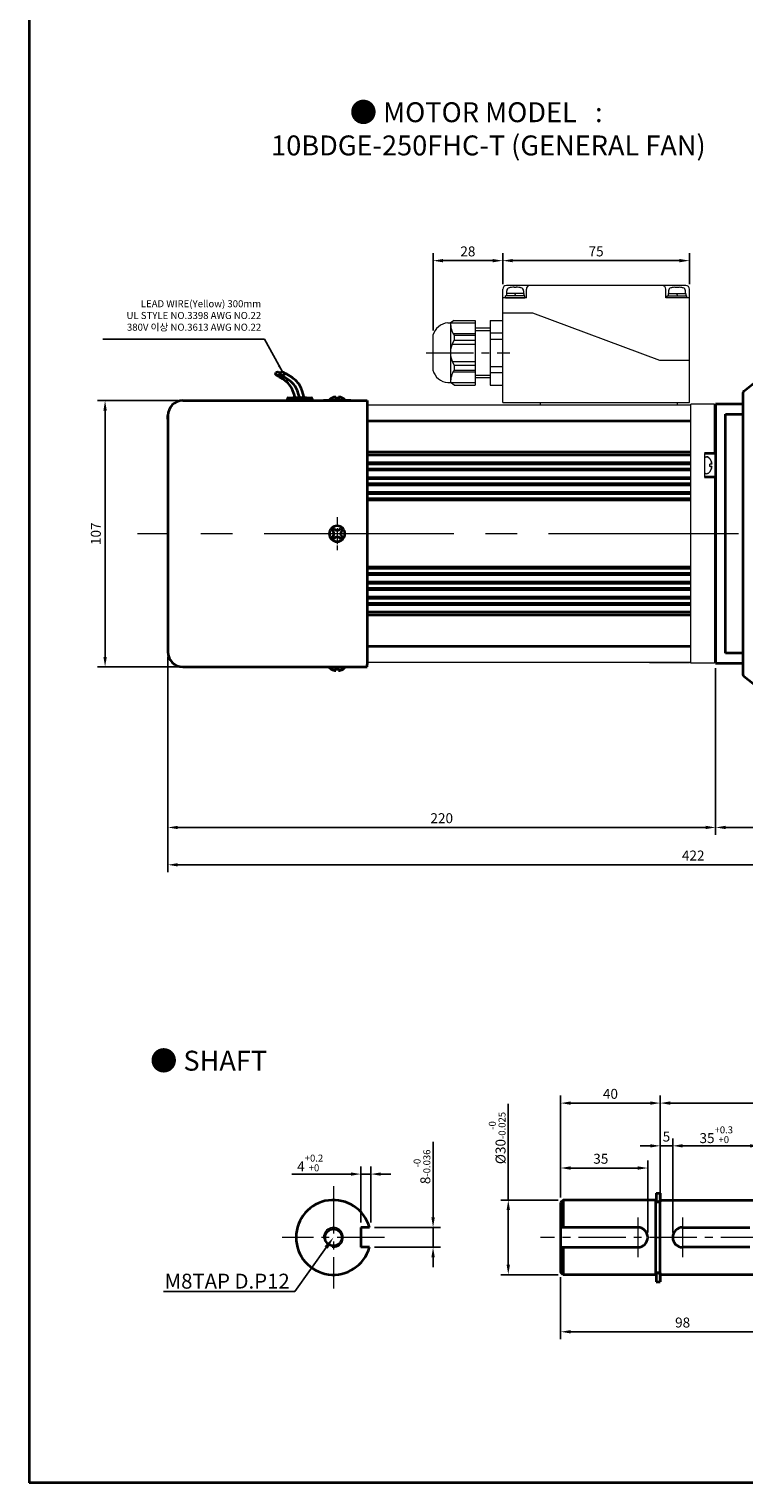
# Model space of a CAD drawing. Units: millimetres. Extents: x 808 to 1778, y -1953 to 432.
# Drawn here: x 808 to 1095, y -1953 to -1369 of the extents above; entities that cross this region are included whole.
import ezdxf
from ezdxf import colors
from ezdxf.entities.mleader import LeaderData, LeaderLine
from ezdxf.math import Vec2, Vec3

# ---------------------------------------------------------------- set-up
doc = ezdxf.new("R2010")
doc.units = ezdxf.units.MM
doc.linetypes.add('CENTER2', pattern=[28.575, 19.05, -3.175, 3.175, -3.175])
for name, color, linetype, lineweight in [('DKM1_SOLIDLINE', 1, 'Continuous', 18), ('DKM2_OUTLINE', 3, 'Continuous', 35), ('DKM3_CENTER', 1, 'CENTER2', 18), ('DKM5_DIM_LINE', 1, 'Continuous', 18), ('DKM7_TEXT', 2, 'Continuous', 18)]:
    doc.layers.add(name, color=color, linetype=linetype, lineweight=lineweight)
doc.styles.get("Standard").update_dxf_attribs({"font": 'romans.shx', "bigfont": 'whgtxt.shx'})
doc.dimstyles.new('DKM-A2', dxfattribs={"dimtxt": 4, "dimasz": 4, "dimexe": 3, "dimexo": 2, "dimgap": 1.2, "dimtad": 1, "dimdsep": 46, "dimtxsty": 'Standard', "dimcen": 0, "dimclrd": 1, "dimclre": 1, "dimclrt": 2, "dimazin": 2, "dimtfac": 1, "dimtmove": 0, "dimatfit": 3, "dimfxl": 1.25, "dimarcsym": 0})
doc.dimstyles.new('DKM-A3', dxfattribs={"dimtxt": 2.83, "dimasz": 2.83, "dimexe": 2.12, "dimexo": 1.42, "dimgap": 1.2, "dimtad": 1, "dimdsep": 46, "dimtxsty": 'Standard', "dimcen": 0, "dimclrd": 1, "dimclre": 1, "dimclrt": 2, "dimazin": 2, "dimtfac": 1, "dimtmove": 0, "dimatfit": 3, "dimfxl": 1.25, "dimarcsym": 0})

# ---------------------------------------------------------------- blocks, each defined once
blk = doc.blocks.new('*D413')
at = {"layer": 'Defpoints', "color": 0, "transparency": 16777216}
for p in [(998.35, -1462.39), (998.35, -1473.89), (1073.35, -1473.89)]:
    blk.add_point(p, dxfattribs=at)
at = {"layer": 'DKM5_DIM_LINE', "color": 1, "lineweight": -2, "transparency": 16777216}
for p, q in [((998.35, -1471.89), (998.35, -1459.39)), ((1073.35, -1471.89), (1073.35, -1459.39)), ((1069.35, -1462.39), (1002.35, -1462.39))]:
    blk.add_line(p, q, dxfattribs=at)
at = {"layer": 'DKM5_DIM_LINE', "color": 1, "transparency": 16777216}
for points in [[(1002.35, -1461.72), (1002.35, -1463.05), (998.35, -1462.39)], [(1069.35, -1461.72), (1069.35, -1463.05), (1073.35, -1462.39)]]:
    blk.add_solid(points, dxfattribs=at)
at = {"layer": 'DKM5_DIM_LINE', "color": 2, "transparency": 16777216, "insert": (1035.85, -1459.19), "char_height": 4, "attachment_point": 5}
blk.add_mtext('75', dxfattribs=at)
blk = doc.blocks.new('*D414')
at = {"layer": 'Defpoints', "color": 0, "transparency": 16777216}
for p in [(970.35, -1462.39), (998.35, -1473.89), (970.35, -1492.39)]:
    blk.add_point(p, dxfattribs=at)
at = {"layer": 'DKM5_DIM_LINE', "color": 1, "lineweight": -2, "transparency": 16777216}
for p, q in [((970.35, -1490.39), (970.35, -1459.39)), ((998.35, -1471.89), (998.35, -1459.39)), ((994.35, -1462.39), (974.35, -1462.39))]:
    blk.add_line(p, q, dxfattribs=at)
at = {"layer": 'DKM5_DIM_LINE', "color": 1, "transparency": 16777216}
for points in [[(974.35, -1461.72), (974.35, -1463.05), (970.35, -1462.39)], [(994.35, -1461.72), (994.35, -1463.05), (998.35, -1462.39)]]:
    blk.add_solid(points, dxfattribs=at)
at = {"layer": 'DKM5_DIM_LINE', "color": 2, "transparency": 16777216, "insert": (984.35, -1459.19), "char_height": 4, "attachment_point": 5}
blk.add_mtext('28', dxfattribs=at)
blk = doc.blocks.new('*D380')
at = {"layer": 'Defpoints', "color": 0, "transparency": 16777216}
for p in [(1083.85, -1624.09), (1285.85, -1623.67), (1083.85, -1690.08)]:
    blk.add_point(p, dxfattribs=at)
at = {"layer": 'DKM5_DIM_LINE', "color": 1, "lineweight": -2, "transparency": 16777216}
for p, q in [((1083.85, -1626.09), (1083.85, -1693.08)), ((1285.85, -1625.67), (1285.85, -1693.08)), ((1281.85, -1690.08), (1087.85, -1690.08))]:
    blk.add_line(p, q, dxfattribs=at)
at = {"layer": 'DKM5_DIM_LINE', "color": 1, "transparency": 16777216}
for points in [[(1087.85, -1689.41), (1087.85, -1690.75), (1083.85, -1690.08)], [(1281.85, -1689.41), (1281.85, -1690.75), (1285.85, -1690.08)]]:
    blk.add_solid(points, dxfattribs=at)
at = {"layer": 'DKM5_DIM_LINE', "color": 2, "transparency": 16777216, "insert": (1184.85, -1686.88), "char_height": 4, "attachment_point": 5}
blk.add_mtext('202', dxfattribs=at)
blk = doc.blocks.new('*D381')
at = {"layer": 'Defpoints', "color": 0, "transparency": 16777216}
for p in [(863.85, -1619.59), (1083.85, -1624.09), (863.85, -1690.08)]:
    blk.add_point(p, dxfattribs=at)
at = {"layer": 'DKM5_DIM_LINE', "color": 1, "lineweight": -2, "transparency": 16777216}
for p, q in [((863.85, -1621.59), (863.85, -1693.08)), ((1083.85, -1626.09), (1083.85, -1693.08)), ((1079.85, -1690.08), (867.85, -1690.08))]:
    blk.add_line(p, q, dxfattribs=at)
at = {"layer": 'DKM5_DIM_LINE', "color": 1, "transparency": 16777216}
for points in [[(867.85, -1689.41), (867.85, -1690.75), (863.85, -1690.08)], [(1079.85, -1689.41), (1079.85, -1690.75), (1083.85, -1690.08)]]:
    blk.add_solid(points, dxfattribs=at)
at = {"layer": 'DKM5_DIM_LINE', "color": 2, "transparency": 16777216, "insert": (973.85, -1686.88), "char_height": 4, "attachment_point": 5}
blk.add_mtext('220', dxfattribs=at)
blk = doc.blocks.new('*D382')
at = {"layer": 'Defpoints', "color": 0, "transparency": 16777216}
for p in [(863.85, -1619.59), (1285.85, -1623.67), (1285.85, -1705.08)]:
    blk.add_point(p, dxfattribs=at)
at = {"layer": 'DKM5_DIM_LINE', "color": 1, "lineweight": -2, "transparency": 16777216}
for p, q in [((863.85, -1621.59), (863.85, -1708.08)), ((1285.85, -1625.67), (1285.85, -1708.08)), ((867.85, -1705.08), (1281.85, -1705.08))]:
    blk.add_line(p, q, dxfattribs=at)
at = {"layer": 'DKM5_DIM_LINE', "color": 1, "transparency": 16777216}
for points in [[(867.85, -1704.41), (867.85, -1705.75), (863.85, -1705.08)], [(1281.85, -1704.41), (1281.85, -1705.75), (1285.85, -1705.08)]]:
    blk.add_solid(points, dxfattribs=at)
at = {"layer": 'DKM5_DIM_LINE', "color": 2, "transparency": 16777216, "insert": (1074.85, -1701.88), "char_height": 4, "attachment_point": 5}
blk.add_mtext('422', dxfattribs=at)
blk = doc.blocks.new('*D393')
at = {"layer": 'Defpoints', "color": 0, "transparency": 16777216}
for p in [(944.82, -1850.75), (944.82, -1858.75), (970.38, -1858.75)]:
    blk.add_point(p, dxfattribs=at)
at = {"layer": 'DKM5_DIM_LINE', "color": 1, "lineweight": -2, "transparency": 16777216}
for p, q in [((970.38, -1846.75), (970.38, -1816.34)), ((946.82, -1850.75), (973.38, -1850.75)), ((970.38, -1858.75), (970.38, -1850.75)), ((946.82, -1858.75), (973.38, -1858.75)), ((970.38, -1862.75), (970.38, -1866.75))]:
    blk.add_line(p, q, dxfattribs=at)
at = {"layer": 'DKM5_DIM_LINE', "color": 1, "transparency": 16777216}
for points in [[(969.71, -1846.75), (971.05, -1846.75), (970.38, -1850.75)], [(969.71, -1862.75), (971.05, -1862.75), (970.38, -1858.75)]]:
    blk.add_solid(points, dxfattribs=at)
at = {"layer": 'DKM5_DIM_LINE', "color": 2, "transparency": 16777216, "insert": (965.91, -1826.42), "char_height": 4, "attachment_point": 5, "rotation": 90}
blk.add_mtext('8{\\H0.7x;\\S-0^ -0.036;}', dxfattribs=at)
blk = doc.blocks.new('*D394')
at = {"layer": 'Defpoints', "color": 0, "transparency": 16777216}
for p in [(945.36, -1829.32), (941.36, -1850.75), (945.36, -1850.75)]:
    blk.add_point(p, dxfattribs=at)
at = {"layer": 'DKM5_DIM_LINE', "color": 1, "lineweight": -2, "transparency": 16777216}
for p, q in [((941.36, -1848.75), (941.36, -1826.32)), ((945.36, -1848.75), (945.36, -1826.32)), ((937.36, -1829.32), (913.61, -1829.32)), ((945.36, -1829.32), (941.36, -1829.32)), ((949.36, -1829.32), (953.36, -1829.32))]:
    blk.add_line(p, q, dxfattribs=at)
at = {"layer": 'DKM5_DIM_LINE', "color": 1, "transparency": 16777216}
for points in [[(937.36, -1828.66), (937.36, -1829.99), (941.36, -1829.32)], [(949.36, -1828.66), (949.36, -1829.99), (945.36, -1829.32)]]:
    blk.add_solid(points, dxfattribs=at)
at = {"layer": 'DKM5_DIM_LINE', "color": 2, "transparency": 16777216, "insert": (921.03, -1824.86), "char_height": 4, "attachment_point": 5}
blk.add_mtext('4{\\H0.7x;\\S+0.2^ +0;}', dxfattribs=at)
blk = doc.blocks.new('*D395')
at = {"layer": 'Defpoints', "color": 0, "transparency": 16777216}
for p in [(1022.61, -1839.75), (1000.58, -1869.75), (1022.61, -1869.75)]:
    blk.add_point(p, dxfattribs=at)
at = {"layer": 'DKM2_OUTLINE', "color": 1, "lineweight": -2, "transparency": 16777216}
for p, q in [((1000.58, -1839.75), (1000.58, -1801.05)), ((1020.61, -1839.75), (997.58, -1839.75)), ((1000.58, -1865.75), (1000.58, -1843.75)), ((1020.61, -1869.75), (997.58, -1869.75))]:
    blk.add_line(p, q, dxfattribs=at)
at = {"layer": 'DKM2_OUTLINE', "color": 1, "transparency": 16777216}
for points in [[(999.92, -1843.75), (1001.25, -1843.75), (1000.58, -1839.75)], [(999.92, -1865.75), (1001.25, -1865.75), (1000.58, -1869.75)]]:
    blk.add_solid(points, dxfattribs=at)
at = {"layer": 'DKM2_OUTLINE', "color": 2, "transparency": 16777216, "insert": (996.12, -1814.85), "char_height": 4, "attachment_point": 5, "rotation": 90}
blk.add_mtext('%%C30{\\H0.7x;\\S-0^ -0.025;}', dxfattribs=at)
blk = doc.blocks.new('*D396')
at = {"layer": 'Defpoints', "color": 0, "transparency": 16777216}
for p in [(1056.61, -1826.89), (1021.61, -1840.75), (1056.61, -1854.75)]:
    blk.add_point(p, dxfattribs=at)
at = {"layer": 'DKM2_OUTLINE', "color": 1, "lineweight": -2, "transparency": 16777216}
for p, q in [((1021.61, -1838.75), (1021.61, -1823.89)), ((1025.61, -1826.89), (1052.61, -1826.89)), ((1056.61, -1852.75), (1056.61, -1823.89))]:
    blk.add_line(p, q, dxfattribs=at)
at = {"layer": 'DKM2_OUTLINE', "color": 1, "transparency": 16777216}
for points in [[(1025.61, -1826.22), (1025.61, -1827.56), (1021.61, -1826.89)], [(1052.61, -1826.22), (1052.61, -1827.56), (1056.61, -1826.89)]]:
    blk.add_solid(points, dxfattribs=at)
at = {"layer": 'DKM2_OUTLINE', "color": 2, "transparency": 16777216, "insert": (1037.74, -1823.69), "char_height": 4, "attachment_point": 5}
blk.add_mtext('35', dxfattribs=at)
blk = doc.blocks.new('*D397')
at = {"layer": 'Defpoints', "color": 0, "transparency": 16777216}
for p in [(1061.61, -1800.81), (1061.61, -1833.25), (1021.61, -1840.75)]:
    blk.add_point(p, dxfattribs=at)
at = {"layer": 'DKM2_OUTLINE', "color": 1, "lineweight": -2, "transparency": 16777216}
for p, q in [((1021.61, -1838.75), (1021.61, -1797.81)), ((1061.61, -1831.25), (1061.61, -1797.81)), ((1025.61, -1800.81), (1057.61, -1800.81))]:
    blk.add_line(p, q, dxfattribs=at)
at = {"layer": 'DKM2_OUTLINE', "color": 1, "transparency": 16777216}
for points in [[(1025.61, -1800.14), (1025.61, -1801.47), (1021.61, -1800.81)], [(1057.61, -1800.14), (1057.61, -1801.47), (1061.61, -1800.81)]]:
    blk.add_solid(points, dxfattribs=at)
at = {"layer": 'DKM2_OUTLINE', "color": 2, "transparency": 16777216, "insert": (1041.61, -1797.61), "char_height": 4, "attachment_point": 5}
blk.add_mtext('40', dxfattribs=at)
blk = doc.blocks.new('*D398')
at = {"layer": 'Defpoints', "color": 0, "transparency": 16777216}
for p in [(1177.61, -1800.81), (1061.61, -1833.25), (1177.61, -1833.25)]:
    blk.add_point(p, dxfattribs=at)
at = {"layer": 'DKM2_OUTLINE', "color": 1, "lineweight": -2, "transparency": 16777216}
for p, q in [((1061.61, -1831.25), (1061.61, -1797.81)), ((1177.61, -1831.25), (1177.61, -1797.81)), ((1065.61, -1800.81), (1173.61, -1800.81))]:
    blk.add_line(p, q, dxfattribs=at)
at = {"layer": 'DKM2_OUTLINE', "color": 1, "transparency": 16777216}
for points in [[(1065.61, -1800.14), (1065.61, -1801.47), (1061.61, -1800.81)], [(1173.61, -1800.14), (1173.61, -1801.47), (1177.61, -1800.81)]]:
    blk.add_solid(points, dxfattribs=at)
at = {"layer": 'DKM2_OUTLINE', "color": 2, "transparency": 16777216, "insert": (1119.61, -1797.61), "char_height": 4, "attachment_point": 5}
blk.add_mtext('116', dxfattribs=at)
blk = doc.blocks.new('*D428')
at = {"layer": 'Defpoints', "color": 0, "transparency": 16777216}
for p in [(1021.61, -1868.75), (1119.61, -1884.75), (1021.61, -1892.68)]:
    blk.add_point(p, dxfattribs=at)
at = {"layer": 'DKM2_OUTLINE', "color": 1, "lineweight": -2, "transparency": 16777216}
for p, q in [((1021.61, -1870.75), (1021.61, -1895.68)), ((1119.61, -1886.75), (1119.61, -1895.68)), ((1115.61, -1892.68), (1025.61, -1892.68))]:
    blk.add_line(p, q, dxfattribs=at)
at = {"layer": 'DKM2_OUTLINE', "color": 1, "transparency": 16777216}
for points in [[(1025.61, -1892.02), (1025.61, -1893.35), (1021.61, -1892.68)], [(1115.61, -1892.02), (1115.61, -1893.35), (1119.61, -1892.68)]]:
    blk.add_solid(points, dxfattribs=at)
at = {"layer": 'DKM2_OUTLINE', "color": 2, "transparency": 16777216, "insert": (1070.61, -1889.48), "char_height": 4, "attachment_point": 5}
blk.add_mtext('98', dxfattribs=at)
blk = doc.blocks.new('3566')
at = {"layer": 'DKM1_SOLIDLINE'}
h = blk.add_hatch(color=256, dxfattribs=at)
h.dxf.hatch_style = 1
h.paths.add_polyline_path([(3492.79, -1044.64), (3494.39, -1044.64), (3494.39, -1041.14), (3492.79, -1041.14)])
h.paths.add_polyline_path([(3494.39, -1073.24), (3492.79, -1073.24), (3492.79, -1076.74), (3494.39, -1076.74)])
at = {"layer": 'DKM2_OUTLINE'}
for p, q in [((3492.79, -1041.14), (3492.79, -1044.64)), ((3492.79, -1041.14), (3494.39, -1041.14)), ((3492.79, -1044.64), (3494.39, -1044.64)), ((3494.39, -1041.14), (3494.39, -1044.64)), ((3492.79, -1073.24), (3492.79, -1076.74)), ((3492.79, -1073.24), (3494.39, -1073.24)), ((3494.39, -1073.24), (3494.39, -1076.74)), ((3492.79, -1076.74), (3494.39, -1076.74))]:
    blk.add_line(p, q, dxfattribs=at)
at = {"layer": 'DKM3_CENTER'}
blk.add_line((3492.79, -1058.94), (3494.39, -1058.94), dxfattribs=at)
blk = doc.blocks.new('*D399')
at = {"layer": 'Defpoints', "color": 0, "transparency": 16777216}
for p in [(1066.61, -1817.98), (1061.61, -1839.75), (1066.61, -1854.75)]:
    blk.add_point(p, dxfattribs=at)
at = {"layer": 'DKM2_OUTLINE', "color": 1, "lineweight": -2, "transparency": 16777216}
for p, q in [((1061.61, -1837.75), (1061.61, -1814.98)), ((1066.61, -1852.75), (1066.61, -1814.98)), ((1057.61, -1817.98), (1053.61, -1817.98)), ((1061.61, -1817.98), (1066.61, -1817.98)), ((1070.61, -1817.98), (1074.61, -1817.98))]:
    blk.add_line(p, q, dxfattribs=at)
at = {"layer": 'DKM2_OUTLINE', "color": 1, "transparency": 16777216}
for points in [[(1057.61, -1817.32), (1057.61, -1818.65), (1061.61, -1817.98)], [(1070.61, -1817.32), (1070.61, -1818.65), (1066.61, -1817.98)]]:
    blk.add_solid(points, dxfattribs=at)
at = {"layer": 'DKM2_OUTLINE', "color": 2, "transparency": 16777216, "insert": (1064.11, -1814.78), "char_height": 4, "attachment_point": 5}
blk.add_mtext('5', dxfattribs=at)
blk = doc.blocks.new('*D400')
at = {"layer": 'Defpoints', "color": 0, "transparency": 16777216}
for p in [(1101.61, -1817.98), (1066.61, -1854.75), (1101.61, -1854.75)]:
    blk.add_point(p, dxfattribs=at)
at = {"layer": 'DKM2_OUTLINE', "color": 1, "lineweight": -2, "transparency": 16777216}
for p, q in [((1066.61, -1852.75), (1066.61, -1814.98)), ((1101.61, -1852.75), (1101.61, -1814.98)), ((1070.61, -1817.98), (1097.61, -1817.98))]:
    blk.add_line(p, q, dxfattribs=at)
at = {"layer": 'DKM2_OUTLINE', "color": 1, "transparency": 16777216}
for points in [[(1070.61, -1817.32), (1070.61, -1818.65), (1066.61, -1817.98)], [(1097.61, -1817.32), (1097.61, -1818.65), (1101.61, -1817.98)]]:
    blk.add_solid(points, dxfattribs=at)
at = {"layer": 'DKM2_OUTLINE', "color": 2, "transparency": 16777216, "insert": (1084.11, -1813.52), "char_height": 4, "attachment_point": 5}
blk.add_mtext('35{\\H0.7x;\\S+0.3^ +0;}', dxfattribs=at)
blk = doc.blocks.new('*D403')
at = {"layer": 'Defpoints', "color": 0, "transparency": 16777216}
for p in [(869.85, -1518.59), (838.65, -1625.59), (869.85, -1625.59)]:
    blk.add_point(p, dxfattribs=at)
at = {"layer": 'DKM5_DIM_LINE', "color": 1, "lineweight": -2, "transparency": 16777216}
for p, q in [((867.85, -1518.59), (835.65, -1518.59)), ((838.65, -1522.59), (838.65, -1621.59)), ((867.85, -1625.59), (835.65, -1625.59))]:
    blk.add_line(p, q, dxfattribs=at)
at = {"layer": 'DKM5_DIM_LINE', "color": 1, "transparency": 16777216}
for points in [[(837.98, -1522.59), (839.32, -1522.59), (838.65, -1518.59)], [(837.98, -1621.59), (839.32, -1621.59), (838.65, -1625.59)]]:
    blk.add_solid(points, dxfattribs=at)
at = {"layer": 'DKM5_DIM_LINE', "color": 2, "transparency": 16777216, "insert": (835.45, -1572.09), "char_height": 4, "attachment_point": 5, "rotation": 90}
blk.add_mtext('107', dxfattribs=at)

msp = doc.modelspace()

# ---------------------------------------------------------------- linework, layer by layer
at = {"layer": 'DKM1_SOLIDLINE'}
msp.add_arc((930.361, -1854.751), 4, 262.819244, 187.180756, dxfattribs=at)
at = {"layer": 'DKM2_OUTLINE'}
for p, q in [((808.122, 38.304), (808.122, -1953.391)), ((1095.223, -1514.785), (1104.574, -1507.304)), ((911.848, -1518.585), (911.848, -1517.839)), ((912.148, -1517.539), (921.548, -1517.539)), ((919.579, -1517.539), (914.116, -1517.539)), ((921.848, -1517.839), (921.848, -1518.585)), ((931.348, -1517.11), (931.348, -1517.929)), ((932.348, -1517.929), (931.348, -1517.929)), ((932.348, -1517.11), (932.348, -1517.929)), ((1094.848, -1515.566), (1094.848, -1628.605)), ((869.848, -1518.585), (926.312, -1518.585)), ((906.848, -1518.585), (943.848, -1518.585)), ((937.383, -1518.585), (926.312, -1518.585)), ((937.383, -1518.585), (943.848, -1518.585)), ((943.848, -1518.585), (943.848, -1519.585)), ((943.848, -1519.585), (943.848, -1624.585)), ((1094.848, -1520.085), (1083.848, -1520.085)), ((1083.848, -1520.085), (1083.848, -1624.085)), ((1087.848, -1524.085), (1094.848, -1524.085)), ((1087.848, -1530.085), (1087.848, -1524.085)), ((863.848, -1526.085), (863.848, -1524.585)), ((863.848, -1524.585), (863.848, -1619.585)), ((1073.848, -1526.83), (943.848, -1526.83)), ((1087.848, -1614.085), (1087.848, -1530.085)), ((1073.848, -1539.33), (943.848, -1539.33)), ((1073.848, -1540.585), (943.848, -1540.585)), ((1083.848, -1539.835), (1079.348, -1539.835)), ((1073.848, -1543.585), (943.848, -1543.585)), ((1073.848, -1544.085), (943.848, -1544.085)), ((1073.848, -1546.085), (943.848, -1546.085)), ((1073.848, -1546.585), (943.848, -1546.585)), ((1073.848, -1549.585), (943.848, -1549.585)), ((1073.848, -1550.085), (943.848, -1550.085)), ((1073.848, -1552.085), (943.848, -1552.085)), ((1073.848, -1552.585), (943.848, -1552.585)), ((1083.848, -1549.335), (1079.348, -1549.335)), ((1073.848, -1555.585), (943.848, -1555.585)), ((1073.848, -1556.085), (943.848, -1556.085)), ((1073.848, -1558.085), (943.848, -1558.085)), ((1073.848, -1558.585), (943.848, -1558.585)), ((1073.848, -1585.585), (943.848, -1585.585)), ((1073.848, -1586.085), (943.848, -1586.085)), ((1073.848, -1588.085), (943.848, -1588.085)), ((1073.848, -1588.585), (943.848, -1588.585)), ((1073.848, -1591.585), (943.848, -1591.585)), ((1073.848, -1592.085), (943.848, -1592.085)), ((1073.848, -1594.085), (943.848, -1594.085)), ((1073.848, -1594.585), (943.848, -1594.585)), ((1073.848, -1597.585), (943.848, -1597.585)), ((1073.848, -1598.085), (943.848, -1598.085)), ((1073.848, -1600.085), (943.848, -1600.085)), ((1073.848, -1600.585), (943.848, -1600.585)), ((1073.848, -1603.585), (943.848, -1603.585)), ((1073.848, -1604.84), (943.848, -1604.84)), ((1073.848, -1617.34), (943.848, -1617.34)), ((1087.848, -1620.085), (1087.848, -1614.085)), ((863.848, -1618.085), (863.848, -1619.585)), ((1094.848, -1620.085), (1087.848, -1620.085)), ((869.848, -1625.585), (926.312, -1625.585)), ((906.848, -1625.585), (943.848, -1625.585)), ((926.312, -1625.585), (943.848, -1625.585)), ((931.348, -1627.061), (931.348, -1626.241)), ((932.348, -1626.241), (931.348, -1626.241)), ((932.348, -1627.061), (932.348, -1626.241)), ((943.848, -1625.585), (943.848, -1624.585)), ((1083.848, -1624.085), (1094.848, -1624.085)), ((1104.574, -1636.866), (1095.223, -1629.386)), ((1022.611, -1839.751), (1021.611, -1840.751)), ((1021.611, -1840.751), (1021.611, -1868.751)), ((1059.861, -1839.751), (1022.611, -1839.751)), ((1022.611, -1839.751), (1022.611, -1850.751)), ((1059.861, -1869.751), (1059.861, -1839.751)), ((1061.611, -1840.451), (1059.861, -1840.451)), ((1061.611, -1869.751), (1061.611, -1839.751)), ((1061.611, -1839.751), (1177.611, -1839.751)), ((944.818, -1850.751), (941.361, -1850.751)), ((941.361, -1850.751), (941.361, -1858.751)), ((1052.611, -1850.751), (1021.611, -1850.751)), ((1070.611, -1850.751), (1097.611, -1850.751)), ((944.818, -1858.751), (941.361, -1858.751)), ((1021.611, -1858.751), (1052.611, -1858.751)), ((1022.611, -1858.751), (1022.611, -1869.751)), ((1097.611, -1858.751), (1070.611, -1858.751)), ((1022.611, -1869.751), (1021.611, -1868.751)), ((1059.861, -1869.751), (1022.611, -1869.751)), ((1061.611, -1869.051), (1059.861, -1869.051)), ((1177.611, -1869.751), (1061.611, -1869.751)), ((1778.122, -1953.391), (808.122, -1953.391))]:
    msp.add_line(p, q, dxfattribs=at)
at = {"layer": 'DKM2_OUTLINE', "linetype": 'Continuous', "lineweight": 15}
for p, q in [((998.348, -1519.385), (998.348, -1473.885)), ((1007.848, -1477.385), (998.348, -1477.385)), ((999.448, -1477.385), (999.448, -1476.585)), ((1007.248, -1476.585), (999.448, -1476.585)), ((999.448, -1477.385), (1007.248, -1477.385)), ((1071.848, -1472.385), (999.848, -1472.385)), ((999.848, -1475.585), (999.848, -1476.585)), ((1006.848, -1475.585), (999.848, -1475.585)), ((1006.848, -1476.585), (999.848, -1476.585)), ((999.989, -1475.395), (999.946, -1474.466)), ((1006.507, -1475.585), (1000.189, -1475.585)), ((1001.364, -1473.219), (1001.359, -1473.208)), ((1002.886, -1473.042), (1002.447, -1473.042)), ((1002.886, -1473.219), (1002.886, -1473.042)), ((1003.548, -1475.585), (1003.148, -1476.585)), ((1004.248, -1473.042), (1003.81, -1473.042)), ((1003.81, -1473.042), (1003.81, -1473.219)), ((1005.337, -1473.208), (1005.331, -1473.219)), ((1006.75, -1474.466), (1006.706, -1475.395)), ((1006.848, -1475.585), (1006.848, -1476.585)), ((1007.248, -1477.385), (1007.248, -1476.585)), ((1007.848, -1477.385), (1007.848, -1473.885)), ((1063.848, -1477.385), (1063.848, -1473.885)), ((1073.348, -1477.385), (1063.848, -1477.385)), ((1064.448, -1476.585), (1072.248, -1476.585)), ((1064.448, -1477.385), (1064.448, -1476.585)), ((1072.248, -1477.385), (1064.448, -1477.385)), ((1064.848, -1475.585), (1064.848, -1476.585)), ((1064.848, -1475.585), (1071.848, -1475.585)), ((1064.848, -1476.585), (1071.848, -1476.585)), ((1064.946, -1474.466), (1064.989, -1475.395)), ((1065.189, -1475.585), (1071.507, -1475.585)), ((1066.359, -1473.208), (1066.364, -1473.219)), ((1067.447, -1473.042), (1067.886, -1473.042)), ((1067.886, -1473.042), (1067.886, -1473.219)), ((1068.148, -1475.585), (1068.548, -1476.585)), ((1068.81, -1473.219), (1068.81, -1473.042)), ((1068.81, -1473.042), (1069.248, -1473.042)), ((1070.331, -1473.219), (1070.337, -1473.208)), ((1071.706, -1475.395), (1071.75, -1474.466)), ((1071.848, -1475.585), (1071.848, -1476.585)), ((1072.248, -1477.385), (1072.248, -1476.585)), ((1073.348, -1477.385), (1073.348, -1473.885)), ((1073.348, -1519.385), (1073.348, -1477.385)), ((998.348, -1483.385), (1003.348, -1483.385)), ((1003.348, -1483.385), (1010.348, -1483.385)), ((1010.348, -1483.385), (1061.348, -1502.385)), ((976.348, -1487.385), (977.348, -1487.385)), ((978.848, -1486.385), (977.348, -1487.385)), ((977.348, -1487.385), (987.348, -1487.385)), ((977.348, -1487.385), (977.348, -1511.385)), ((978.848, -1486.385), (987.348, -1486.385)), ((987.348, -1486.385), (987.348, -1512.385)), ((993.348, -1486.385), (998.348, -1486.385)), ((993.348, -1486.385), (993.348, -1512.385)), ((970.348, -1492.385), (970.348, -1506.385)), ((978.43, -1491.685), (987.348, -1491.685)), ((978.848, -1492.385), (978.848, -1494.385)), ((978.848, -1492.385), (987.348, -1492.385)), ((978.848, -1494.385), (987.348, -1494.385)), ((987.348, -1489.385), (993.348, -1489.385)), ((987.348, -1490.385), (993.348, -1490.385)), ((993.348, -1491.385), (998.348, -1491.385)), ((993.348, -1493.885), (998.348, -1493.885)), ((978.049, -1495.885), (987.348, -1495.885)), ((978.049, -1502.885), (987.348, -1502.885)), ((978.848, -1504.385), (987.348, -1504.385)), ((978.848, -1504.385), (978.848, -1506.385)), ((978.848, -1506.385), (987.348, -1506.385)), ((993.348, -1504.885), (998.348, -1504.885)), ((1061.348, -1502.385), (1068.348, -1502.385)), ((1068.348, -1502.385), (1073.348, -1502.385)), ((976.348, -1511.385), (977.348, -1511.385)), ((978.848, -1512.385), (977.348, -1511.385)), ((977.348, -1511.385), (987.348, -1511.385)), ((978.43, -1507.085), (987.348, -1507.085)), ((978.848, -1512.385), (987.348, -1512.385)), ((987.348, -1508.385), (993.348, -1508.385)), ((987.348, -1509.385), (993.348, -1509.385)), ((993.348, -1507.385), (998.348, -1507.385)), ((993.348, -1512.385), (998.348, -1512.385)), ((1073.848, -1520.385), (943.848, -1520.385)), ((998.348, -1519.385), (1073.348, -1519.385)), ((1013.348, -1519.385), (1013.348, -1520.385)), ((1068.348, -1520.385), (1013.348, -1520.385)), ((1068.348, -1519.385), (1068.348, -1520.385)), ((1083.348, -1520.085), (1073.848, -1520.085)), ((1073.848, -1624.085), (1073.848, -1520.085)), ((1083.348, -1539.835), (1083.348, -1520.085)), ((1083.848, -1521.085), (1083.348, -1521.085)), ((1083.848, -1521.085), (1083.848, -1623.085)), ((1083.848, -1521.085), (1083.848, -1623.085)), ((1079.348, -1539.835), (1079.348, -1549.335)), ((1079.554, -1541.312), (1079.348, -1542.085)), ((1079.348, -1542.085), (1079.348, -1547.085)), ((1079.348, -1547.085), (1079.554, -1547.859)), ((1082.324, -1544.085), (1081.504, -1544.085)), ((1081.504, -1545.085), (1081.504, -1544.085)), ((1082.324, -1545.085), (1081.504, -1545.085)), ((1083.348, -1549.335), (1083.348, -1624.085)), ((1083.848, -1623.085), (1083.348, -1623.085)), ((1073.348, -1623.785), (943.848, -1623.785)), ((1057.348, -1623.785), (1073.348, -1623.785)), ((1073.348, -1623.785), (1069.348, -1623.785)), ((1073.848, -1623.785), (1073.348, -1623.785)), ((1083.348, -1624.085), (1073.848, -1624.085))]:
    msp.add_line(p, q, dxfattribs=at)
at = {"layer": 'DKM2_OUTLINE'}
for points in [[(915.027, -1517.539), (914.569, -1515.973), (914.102, -1514.689), (913.626, -1513.647), (913.137, -1512.807), (912.634, -1512.132), (912.115, -1511.581), (911.578, -1511.115), (911.021, -1510.696), (910.444, -1510.292), (909.854, -1509.896), (909.261, -1509.511), (908.672, -1509.137), (908.098, -1508.775), (907.547, -1508.428), (907.316, -1508.28)], [(916.848, -1517.539), (916.39, -1515.973), (915.923, -1514.689), (915.447, -1513.647), (914.958, -1512.807), (914.455, -1512.132), (913.936, -1511.581), (913.398, -1511.115), (912.842, -1510.696), (912.265, -1510.292), (911.675, -1509.896), (911.082, -1509.511), (910.493, -1509.137), (909.919, -1508.775), (909.368, -1508.428), (909.137, -1508.28)], [(918.669, -1517.539), (918.223, -1515.97), (917.792, -1514.675), (917.37, -1513.615), (916.952, -1512.754), (916.531, -1512.053), (916.103, -1511.475), (915.662, -1510.98), (915.202, -1510.531), (914.718, -1510.096), (914.199, -1509.667), (913.637, -1509.242), (913.021, -1508.819), (912.343, -1508.395), (911.591, -1507.969), (910.756, -1507.538), (910.632, -1507.48)]]:
    msp.add_lwpolyline(points, dxfattribs=at)
for points in [[(931.348, -1517.11, 0.0415825), (930.492, -1517.264, 0.078269), (929.443, -1517.73, 0.1071758), (928.678, -1518.499, 0.0171121), (928.627, -1518.585)], [(928.627, -1518.585, -0.0171121), (928.678, -1518.499, -0.1071758), (929.443, -1517.73, -0.078269), (930.492, -1517.264, -0.0415825), (931.348, -1517.11, -0.0415825)], [(935.068, -1518.585, 0.0171121), (935.018, -1518.499, 0.1071758), (934.252, -1517.73, 0.078269), (933.203, -1517.264, 0.0415825), (932.348, -1517.11, 0.0415825)], [(932.348, -1517.11, -0.0415825), (933.203, -1517.264, -0.078269), (934.252, -1517.73, -0.1071758), (935.018, -1518.499, -0.0171121), (935.068, -1518.585)], [(931.348, -1627.061, -0.0415825), (930.492, -1626.907, -0.078269), (929.443, -1626.441, -0.1071758), (928.678, -1625.671, -0.0171121), (928.627, -1625.585)], [(928.627, -1625.585, 0.0171121), (928.678, -1625.671, 0.1071758), (929.443, -1626.441, 0.078269), (930.492, -1626.907, 0.0415825), (931.348, -1627.061, 0.0415825)], [(935.068, -1625.585, -0.0171121), (935.018, -1625.671, -0.1071758), (934.252, -1626.441, -0.078269), (933.203, -1626.907, -0.0415825), (932.348, -1627.061, -0.0415825)], [(932.348, -1627.061, 0.0415825), (933.203, -1626.907, 0.078269), (934.252, -1626.441, 0.1071758), (935.018, -1625.671, 0.0171121), (935.068, -1625.585)]]:
    msp.add_lwpolyline(points, format="xyb", dxfattribs=at)
at = {"layer": 'DKM2_OUTLINE', "linetype": 'Continuous', "lineweight": 15}
for points in [[(1079.554, -1541.312, -0.1052255), (1080.148, -1541.185, -0.143324), (1080.934, -1541.415, -0.1071758), (1081.703, -1542.181, -0.078269), (1082.169, -1543.23, -0.0415825), (1082.324, -1544.085, -0.0415825)], [(1082.324, -1544.085, 0.0415825), (1082.169, -1543.23, 0.078269), (1081.703, -1542.181, 0.1071758), (1080.934, -1541.415, 0.143324), (1080.148, -1541.185)], [(1079.554, -1547.859, 0.1052255), (1080.148, -1547.985, 0.143324), (1080.934, -1547.755, 0.1071758), (1081.703, -1546.989, 0.078269), (1082.169, -1545.941, 0.0415825), (1082.324, -1545.085, 0.0415825)], [(1082.324, -1545.085, -0.0415825), (1082.169, -1545.941, -0.078269), (1081.703, -1546.989, -0.1071758), (1080.934, -1547.755, -0.143324), (1080.148, -1547.985)]]:
    msp.add_lwpolyline(points, format="xyb", dxfattribs=at)
at = {"layer": 'DKM2_OUTLINE'}
msp.add_circle((930.361, -1854.751), 3.4, dxfattribs=at)
at = {"layer": 'DKM2_OUTLINE', "linetype": 'Continuous', "lineweight": 15}
for centre, radius, start, end in [((999.848, -1473.885), 1.5, 90, 180), ((1001.241, -1474.579), 1.3, 105.88085, 175), ((1000.189, -1475.385), 0.2, 182.662901, 270), ((1003.348, -1481.985), 9, 102.768055, 105.88085), ((1003.348, -1481.985), 8.988, 95.752184, 102.74957), ((1003.348, -1482.975), 9.768, 87.288934, 92.711066), ((1003.348, -1481.985), 8.988, 77.25043, 84.247816), ((1003.348, -1481.985), 9, 74.11915, 77.231945), ((1005.455, -1474.579), 1.3, 5, 74.11915), ((1006.507, -1475.385), 0.2, 270, 357.337099), ((1009.348, -1473.885), 1.5, 90, 180), ((1062.348, -1473.885), 1.5, 0, 90), ((1066.241, -1474.579), 1.3, 105.88085, 175), ((1065.189, -1475.385), 0.2, 182.662901, 270), ((1068.348, -1481.985), 9, 102.768055, 105.88085), ((1068.348, -1481.985), 8.988, 95.752184, 102.74957), ((1068.348, -1482.975), 9.768, 87.288934, 92.711066), ((1068.348, -1481.985), 8.988, 77.25043, 84.247816), ((1068.348, -1481.985), 9, 74.11915, 77.231945), ((1070.455, -1474.579), 1.3, 5, 74.11915), ((1071.507, -1475.385), 0.2, 270, 357.337099), ((1071.848, -1473.885), 1.5, 0, 90), ((976.848, -1494.085), 6.719, 94.267893, 165.343249), ((986.431, -1487.385), 9.083, 180, 213.398488), ((986.431, -1499.385), 9.083, 146.601512, 213.398488), ((976.848, -1504.685), 6.719, 194.656751, 265.732107), ((986.431, -1511.385), 9.083, 146.601512, 180)]:
    msp.add_arc(centre, radius, start, end, dxfattribs=at)
at = {"layer": 'DKM2_OUTLINE'}
for centre, radius, start, end in [((912.148, -1517.839), 0.3, 90, 180), ((921.548, -1517.839), 0.3, 0, 90), ((1095.848, -1515.566), 1, 128.659824, 180), ((869.848, -1524.585), 6, 90, 180), ((931.848, -1572.085), 3.15, 0, 180), ((931.848, -1572.085), 2.5, 123.462497, 146.537053), ((928.885, -1572.085), 1.667, 359.999848, 55.801911), ((931.848, -1569.063), 1.667, 214.197833, 325.801826), ((931.848, -1572.085), 2.5, 33.463175, 56.536524), ((934.93, -1572.085), 1.667, 124.197699, 180), ((931.848, -1572.085), 3.15, 180, 0), ((931.848, -1572.085), 2.5, 213.462947, 236.537503), ((928.885, -1572.085), 1.667, 304.198089, 0.000152), ((931.848, -1575.108), 1.667, 34.198174, 145.802167), ((931.848, -1572.085), 2.5, 303.463476, 326.536825), ((934.93, -1572.085), 1.667, 180, 235.802301), ((869.848, -1619.585), 6, 180, 270), ((1095.848, -1628.605), 1, 180, 231.340176), ((930.361, -1854.751), 15, 15.46601, 344.53399), ((1052.611, -1854.751), 4, 270, 90), ((1070.611, -1854.751), 4, 90, 270)]:
    msp.add_arc(centre, radius, start, end, dxfattribs=at)
for centre in [(908.007, -1507.815), (909.828, -1507.815)]:
    msp.add_ellipse(centre, major_axis=(0.91, 0), ratio=0.7845532, dxfattribs=at)
at = {"layer": 'DKM3_CENTER'}
for p, q in [((967.548, -1499.385), (1001.148, -1499.385)), ((930.361, -1834.187), (930.361, -1875.315)), ((1052.611, -1846.751), (1052.611, -1862.751)), ((1070.611, -1846.751), (1070.611, -1862.751)), ((950.925, -1854.751), (909.797, -1854.751)), ((1190.661, -1854.751), (1013.561, -1854.751))]:
    msp.add_line(p, q, dxfattribs=at)
at = {"layer": 'DKM3_CENTER', "ltscale": 0.2}
msp.add_line((931.848, -1565.443), (931.848, -1578.728), dxfattribs=at)
at = {"layer": 'DKM3_CENTER', "ltscale": 4}
for p, q in [((1092.998, -1572.085), (851.698, -1572.085)), ((1292.348, -1572.085), (1069.598, -1572.085))]:
    msp.add_line(p, q, dxfattribs=at)

# ---------------------------------------------------------------- block references
at = {"layer": 'DKM2_OUTLINE'}
msp.add_blockref('3566', (-2432.781, -795.811), dxfattribs=at)

# ---------------------------------------------------------------- texts
at = {"layer": 'DKM7_TEXT', "char_height": 8, "attachment_point": 5}
for s, insert, width in [('\\A1;{\\fGulim|b1|i0|c129|p50;● MOTOR MODEL   :  \\P    10BDGE-250FHC-T (GENERAL FAN)}', (987.705, -1409.433), 278.77561), ('{\\fGulim|b0|i0|c129|p50;●} SHAFT ', (880.244, -1783.775), 168.57431)]:
    msp.add_mtext(s, dxfattribs=dict(at, insert=insert, width=width))
at = {"layer": 'DKM7_TEXT', "color": 2, "insert": (901.341, -1491.425), "char_height": 2.83, "attachment_point": 9}
msp.add_mtext('LEAD WIRE(Yellow) 300mm\\PUL STYLE NO.3398 AWG NO.22\\P380V 이상 NO.3613 AWG NO.22', dxfattribs=at)

# ---------------------------------------------------------------- dimensions: what is measured, and where the dimension line sits
at = {"layer": 'DKM2_OUTLINE'}
dim = msp.add_linear_dim(base=(1000.582, -1869.751), p1=(1022.611, -1839.751), p2=(1022.611, -1869.751), angle=90, text='%%C<>{\\H0.7x;\\S-0^ -0.025;}', dimstyle='DKM-A2', dxfattribs=at)
dim.commit()
dim.dimension.update_dxf_attribs({"geometry": '*D395', "text_midpoint": (1000.582, -1814.851), "dimtype": 160})
for base, p1, p2, picture, middle in [((1061.611, -1800.808), (1021.611, -1840.751), (1061.611, -1833.251), '*D397', (1041.611, -1797.608)), ((1177.611, -1800.808), (1061.611, -1833.251), (1177.611, -1833.251), '*D398', (1119.611, -1797.608))]:
    dim = msp.add_linear_dim(base=base, p1=p1, p2=p2, dimstyle='DKM-A2', dxfattribs=at)
    dim.commit()
    dim.dimension.update_dxf_attribs({"geometry": picture, "text_midpoint": middle})
dim = msp.add_linear_dim(base=(1101.611, -1817.982), p1=(1066.611, -1854.751), p2=(1101.611, -1854.751), text='<>{\\H0.7x;\\S+0.3^ +0;}', dimstyle='DKM-A2', dxfattribs=at)
dim.commit()
dim.dimension.update_dxf_attribs({"geometry": '*D400', "text_midpoint": (1084.111, -1813.515)})
for base, p1, p2, picture, middle in [((1066.611, -1817.982), (1061.611, -1839.751), (1066.611, -1854.751), '*D399', (1064.111, -1817.982)), ((1056.611, -1826.89), (1021.611, -1840.751), (1056.611, -1854.751), '*D396', (1037.736, -1826.89)), ((1021.611, -1892.683), (1119.611, -1884.751), (1021.611, -1868.751), '*D428', (1070.611, -1892.683))]:
    dim = msp.add_linear_dim(base=base, p1=p1, p2=p2, dimstyle='DKM-A2', dxfattribs=at)
    dim.commit()
    dim.dimension.update_dxf_attribs({"geometry": picture, "text_midpoint": middle, "dimtype": 160})
at = {"layer": 'DKM5_DIM_LINE'}
for base, p1, p2, angle, picture, middle in [((970.348, -1462.385), (998.348, -1473.885), (970.348, -1492.385), 180, '*D414', (984.348, -1459.185)), ((998.348, -1462.385), (1073.348, -1473.885), (998.348, -1473.885), 180, '*D413', (1035.848, -1459.185)), ((838.649, -1625.585), (869.848, -1518.585), (869.848, -1625.585), 90, '*D403', (835.449, -1572.085)), ((863.848, -1690.081), (1083.848, -1624.085), (863.848, -1619.585), 180, '*D381', (973.848, -1686.881))]:
    dim = msp.add_linear_dim(base=base, p1=p1, p2=p2, angle=angle, dimstyle='DKM-A2', dxfattribs=at)
    dim.commit()
    dim.dimension.update_dxf_attribs({"geometry": picture, "text_midpoint": middle})
for base, p1, p2, picture, middle in [((1285.848, -1705.081), (863.848, -1619.585), (1285.848, -1623.671), '*D382', (1074.848, -1705.081)), ((1083.848, -1690.081), (1285.848, -1623.671), (1083.848, -1624.085), '*D380', (1184.848, -1690.081))]:
    dim = msp.add_linear_dim(base=base, p1=p1, p2=p2, angle=180, dimstyle='DKM-A2', dxfattribs=at)
    dim.commit()
    dim.dimension.update_dxf_attribs({"geometry": picture, "text_midpoint": middle, "dimtype": 160})
dim = msp.add_linear_dim(base=(970.38, -1858.751), p1=(944.818, -1850.751), p2=(944.818, -1858.751), angle=270, text='<>{\\H0.7x;\\S-0^ -0.036;}', dimstyle='DKM-A2', dxfattribs=at)
dim.commit()
dim.dimension.update_dxf_attribs({"geometry": '*D393', "text_midpoint": (970.38, -1826.423), "dimtype": 160})
dim = msp.add_linear_dim(base=(945.361, -1829.323), p1=(941.361, -1850.751), p2=(945.361, -1850.751), text='<>{\\H0.7x;\\S+0.2^ +0;}', dimstyle='DKM-A2', dxfattribs=at)
dim.commit()
dim.dimension.update_dxf_attribs({"geometry": '*D394', "text_midpoint": (921.033, -1829.323), "dimtype": 160})

# ---------------------------------------------------------------- leaders
msp.add_leader([(909.864, -1507.101), (902.725, -1493.958), (837.725, -1493.958)], dimstyle='DKM-A3', override={"dimgap": 1.2, "dimtad": 0}, dxfattribs=at)
ml = msp.add_multileader_mtext('Standard', dxfattribs=at)
ml.set_content('M8TAP D.P12', color=2)
ml.set_leader_properties()
ml.build(insert=Vec2(0, 0))
ml.multileader.update_dxf_attribs({"has_dogleg": 0, "text_left_attachment_type": 5, "text_right_attachment_type": 5, "dogleg_length": 0.36, "arrow_head_size": 5})
ctx = ml.context
ctx.base_point, ctx.char_height, ctx.arrow_head_size, ctx.plane_origin = Vec3(854.359, -1876.54), 6, 5, Vec3(930.361, -1854.751)
ctx.left_attachment, ctx.right_attachment, ctx.text_align_type = 5, 5, 2
notes = []
notes.append((ctx, [(0, (1, 1, 0), (915.165, -1876.54), (-1, 0), 0.36, [(0, [(930.361, -1854.751)], 0, [])])]))
ctx.mtext.insert, ctx.mtext.alignment, ctx.mtext.flow_direction = Vec3(912.805, -1869.34), 3, 5
for ctx, leaders in notes:
    for number, flags, end, landing, length, lines in leaders:
        leader = LeaderData()
        leader.index, (leader.has_last_leader_line, leader.has_dogleg_vector, leader.attachment_direction) = number, flags
        leader.last_leader_point, leader.dogleg_vector, leader.dogleg_length = Vec3(end), Vec3(landing), length
        for number, points, colour, breaks in lines:
            line = LeaderLine()
            line.index, line.vertices, line.color, line.breaks = number, Vec3.list(points), colors.encode_raw_color(colour), breaks
            leader.lines.append(line)
        ctx.leaders.append(leader)

doc.saveas('drawing.dxf')
